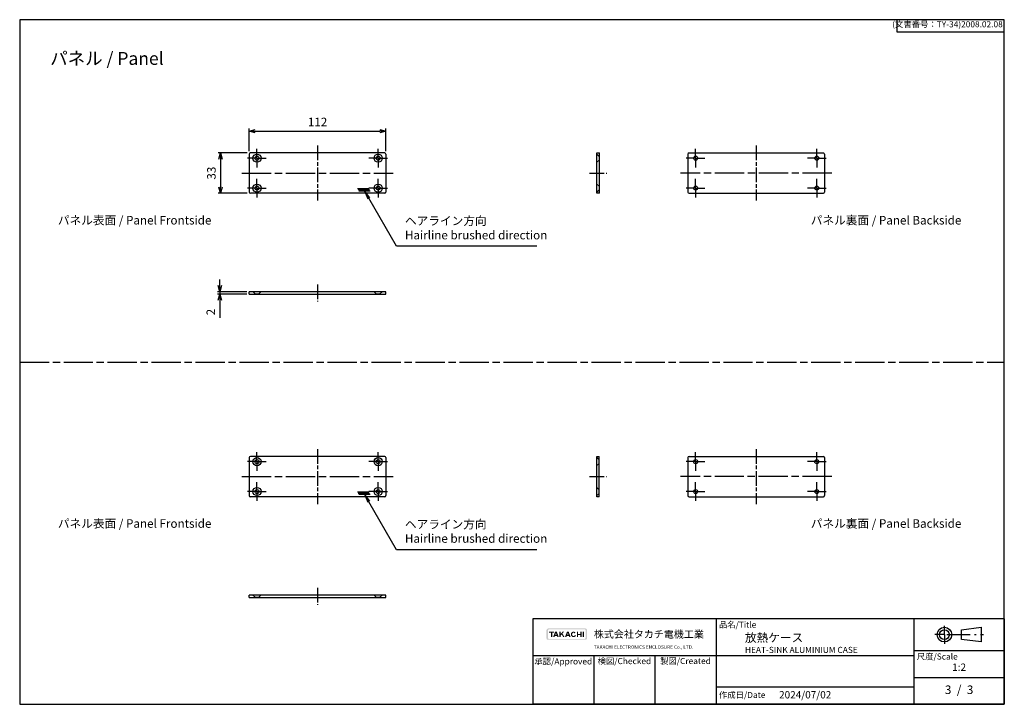
# Model space of a CAD drawing. Units: millimetres. Extents: x 0 to 2438, y 0 to 560.
# Drawn here: x 1632 to 2438, y 0 to 560 of the extents above; entities that cross this region are included whole.
import ezdxf
from ezdxf.enums import TextEntityAlignment as Align

# ---------------------------------------------------------------- set-up
doc = ezdxf.new("R2010")
doc.units = ezdxf.units.MM
doc.header["$LTSCALE"] = 2
for name, pattern in [('AM_ISO02W050x2', [3.75, 3, -0.75]), ('AM_ISO08W050', [18, 12, -1.5, 3, -1.5]), ('AM_ISO08W050x2', [9, 6, -0.75, 1.5, -0.75]), ('gen7a', [6.875, 4.75, -0.875, 0.375, -0.875])]:
    doc.linetypes.add(name, pattern=pattern)
doc.layers.add('7A', color=4, linetype='gen7a')
doc.layers.add('RAHM2', color=1, linetype='Continuous')
for name, color, linetype, lineweight in [('AM_5', 3, 'Continuous', 25), ('AM_7', 4, 'AM_ISO08W050', 25), ('AM_8', 1, 'Continuous', 25), ('ﾊﾟﾈﾙ', 5, 'Continuous', 25), ('ﾊﾟﾈﾙ0', 5, 'AM_ISO02W050x2', 13)]:
    doc.layers.add(name, color=color, linetype=linetype, lineweight=lineweight)
doc.styles.add('ACISOTS', font='isocp.shx', dxfattribs={"height": 1, "bigfont": 'extfont.shx'})
doc.styles.get("Standard").update_dxf_attribs({"font": 'ISOCP.SHX', "bigfont": 'EXTFONT.SHX'})
doc.dimstyles.new('AM_ISO$0', dxfattribs={"dimtxt": 3.5, "dimasz": 2.5, "dimexe": 1, "dimexo": 1, "dimgap": 1.5, "dimtad": 1, "dimdsep": 46, "dimtxsty": 'STANDARD', "dimblk": 'OPEN30', "dimcen": 0, "dimclrd": 3, "dimclre": 3, "dimclrt": 2, "dimadec": 0, "dimazin": 2, "dimtp": 0.1, "dimtm": 0.1, "dimtfac": 0.71, "dimtmove": 0, "dimatfit": 3, "dimldrblk": 'OPEN30', "dimfxl": 1, "dimlwd": -1, "dimlwe": -1, "dimarcsym": 0})

# ---------------------------------------------------------------- blocks, each defined once
blk = doc.blocks.new('TK-A3')
for p, q in [((359, 280), (359, 275)), ((359, 275), (403, 275))]:
    blk.add_line(p, q)
blk.add_lwpolyline([(0, 0), (403, 0), (403, 280), (0, 280.0000000000001)], close=True)
at = {"insert": (402.3592953827349, 276.108542987227), "char_height": 2.5, "width": 43.07840397728298, "attachment_point": 9}
blk.add_mtext('(文書番号：TY-34)2008.02.08', dxfattribs=at)
blk = doc.blocks.new('A$C0FAF06CF')
at = {"layer": 'AM_8'}
h = blk.add_hatch(color=1, dxfattribs=at)
edge = h.paths.add_edge_path()
edge.add_line((-8.013599999999968, -2.41150000000041), (8.013600000000068, -2.411500000000414))
edge.add_arc((8.013600000000054, -1.773380000000512), 0.6381199999999012, 270, 360)
edge.add_line((8.651719999999955, -1.773380000000512), (8.651719999999967, 1.773379999999486))
edge.add_arc((8.013600000000025, 1.773379999999429), 0.638119999999958, 5.1039e-12, 90.00000000000126)
edge.add_line((8.013599999999997, 2.41149999999939), (-8.013599999999997, 2.411499999999387))
edge.add_arc((-8.013600000000025, 1.773379999999436), 0.638119999999951, 89.99999999999682, 179.9999999999955)
edge.add_line((-8.651719999999983, 1.773379999999486), (-8.651719999999983, -1.773380000000505))
edge.add_arc((-8.013600000000025, -1.773380000000457), 0.638119999999951, 180.0000000000043, 270.0000000000045)
edge = h.paths.add_edge_path(flags=16)
edge.add_line((-7.47193999999996, 2.092439999999486), (7.471940000000017, 2.092439999999479))
edge.add_arc((7.471940000000046, 1.550779999999479), 0.5416600000000003, 7.958078640513122e-13, 90.00000000000148, ccw=False)
edge.add_line((8.013600000000025, 1.550779999999486), (8.013600000000025, -1.550780000000505))
edge.add_arc((7.471940000000017, -1.550780000000502), 0.5416600000000074, 270, 359.99999999999966, ccw=False)
edge.add_line((7.471940000000017, -2.092440000000506), (-7.47193999999996, -2.092440000000513))
edge.add_arc((-7.47193999999996, -1.550780000000505), 0.5416600000000074, 180, 270, ccw=False)
edge.add_line((-8.013599999999968, -1.550780000000505), (-8.013599999999968, 1.550779999999486))
edge.add_arc((-7.47193999999996, 1.550779999999486), 0.5416600000000003, 90, 180, ccw=False)
for points in [[(-5.453699999999969, 0.5935999999994924), (-5.453699999999969, 1.038799999999492), (-7.531299999999987, 1.038799999999492), (-7.531299999999987, 0.5935999999994924), (-6.759619999999983, 0.5935999999994924), (-6.759619999999983, -1.224300000000516), (-6.225379999999972, -1.224300000000516), (-6.225379999999972, 0.5935999999994924)], [(-3.146079999999983, 1.038799999999492), (-3.146079999999983, -1.224300000000516), (-2.671199999999942, -1.224300000000516), (-2.671199999999942, -0.6184186206901412), (-2.193432261217481, -0.1027759420753025), (-1.520149446800417, -1.224300000000516), (-0.9571799999999939, -1.224300000000516), (-1.851807874889658, 0.2659306476478651), (-1.135707252964408, 1.038799999999492), (-1.788279380580377, 1.038799999999492), (-2.671199999999942, 0.085886028951558), (-2.671199999999942, 1.038799999999492)], [(4.304715008555604, 1.038799999999492), (4.304715008555604, -1.224300000000516), (4.775885008555576, -1.224300000000516), (4.775885008555576, -0.315350000000512), (5.829525008555606, -0.315350000000512), (5.829525008555606, -1.224300000000516), (6.300695008555578, -1.224300000000516), (6.300695008555578, 1.038799999999492), (5.829525008555606, 1.038799999999492), (5.829525008555606, 0.1298499999994878), (4.775885008555576, 0.1298499999994878), (4.775885008555576, 1.038799999999492)], [(7.280135008555589, -1.224300000000516), (7.280135008555589, 1.038799999999492), (6.805255008555604, 1.038799999999492), (6.805255008555604, -1.224300000000516)]]:
    blk.add_hatch(color=1, dxfattribs=at).paths.add_polyline_path(points)
h = blk.add_hatch(color=1, dxfattribs=at)
h.paths.add_polyline_path([(-5.264049114754044, -1.224300000000516), (-5.084217508196672, -0.734580000000511), (-4.161102491803262, -0.734580000000511), (-3.981270885245876, -1.224300000000516), (-3.420619999999971, -1.224300000000516), (-4.251659999999958, 1.038799999999492), (-4.993659999999977, 1.038799999999492), (-5.82469999999995, -1.224300000000516)])
h.paths.add_polyline_path([(-4.332759934426206, -0.2671200000005083), (-4.912560065573728, -0.2671200000005083), (-4.622659999999967, 0.5223399999994971)], flags=16)
h = blk.add_hatch(color=1, dxfattribs=at)
h.paths.add_polyline_path([(-0.1961891147540484, -1.224300000000516), (-0.0163575081966769, -0.734580000000511), (0.9067575081967476, -0.734580000000511), (1.086589114754119, -1.224300000000516), (1.64724000000001, -1.224300000000516), (0.8162000000000375, 1.038799999999492), (0.0742000000000189, 1.038799999999492), (-0.7568399999999543, -1.224300000000516)])
h.paths.add_polyline_path([(0.7351000655737892, -0.2671200000005083), (0.1552999344262673, -0.2671200000005083), (0.4452000000000283, 0.5223399999994971)], flags=16)
h = blk.add_hatch(color=1, dxfattribs=at)
edge = h.paths.add_edge_path()
edge.add_ellipse((2.878960000000006, -0.0927500000005264), major_axis=(0, 0.7271600000000495), ratio=0.8673469387754511, start_angle=308.5505407908052, end_angle=246.5820184016549)
edge.add_line((3.469375036740871, -0.3484654247793539), (3.94113500855559, -0.5527900000005097))
edge.add_arc((2.878960000000006, -0.0927500000005122), 1.157520000000026, 38.550540790803325, 336.58201840165333, ccw=False)
edge.add_line((3.784208621486186, 0.6286219454599618), (3.397792961318373, 0.3206961337928842))
blk = doc.blocks.new('TK-仕様書(和英併記)NEW')
for p, q in [((0, 35), (-193, 35)), ((-193, 35), (-193, 0)), ((-118, 35), (-118, 0)), ((-37, 35), (-37, 0)), ((0, 35), (0, 0)), ((-17.5, 30.5), (-9.5, 31.5)), ((-17.5, 26.5), (-17.5, 30.5)), ((-9.5, 31.5), (-9.5, 25.5)), ((-9.5, 25.5), (-17.5, 26.5)), ((-37, 22), (0, 22)), ((-193, 19.99999999999993), (-37, 19.99999999999993)), ((-168.0000000000001, 19.99999999999993), (-168, 0)), ((-143.0000000000001, 19.99999999999993), (-143, 0)), ((-37, 11), (0, 11)), ((-37.00000000000012, 7), (-118, 7)), ((0, 0), (-193, 0))]:
    blk.add_line(p, q)
for radius in [3, 2]:
    blk.add_circle((-24.5, 28.5), radius)
at = {"layer": '7A'}
for p, q in [((-24.5, 28.5), (-28.5, 28.5)), ((-24.5, 28.5), (-24.5, 32.07478664473149)), ((-24.5, 28.5), (-24.5, 24.78991724228479)), ((-23.5, 28.5), (-8.5, 28.5))]:
    blk.add_line(p, q, dxfattribs=at)
at = {"xscale": 0.9599999999999999, "yscale": 0.9599999999999999, "zscale": 0.9599999999999999}
blk.add_blockref('A$C0FAF06CF', (-179.073778946163, 28.68781725888325), dxfattribs=at)
at = {"attachment_point": 4}
for s, insert, char_height, width in [('{\\fMS Gothic|b0|i0|c128|p49;株式会社タカチ電機工業}', (-167.9945135240808, 28.68781725888325), 3, 42.88159814155517), ('{\\fArial|b0|i0|c128|p34;TAKACHI ELECTRONICS ENCLOSURE Co., LTD.}', (-167.9945135240808, 23.41115279672572), 1.399999999999999, 44.44830780058135)]:
    blk.add_mtext(s, dxfattribs=dict(at, insert=insert, char_height=char_height, width=width))
for tag, height, p in [('品名', 3.5, (-106.1561493930892, 27.24999999999994)), ('TITLE', 2.5, (-106.1561493930892, 22.24999999999994)), ('型番', 3.5, (-106.1391682485609, 11.75))]:
    blk.add_attdef(tag, text='', height=height).set_placement(p, align=Align.MIDDLE_LEFT)
for tag, height, p in [('GEN-TITLE-SCA', 3, (-18.5, 14.79266317345349)), ('承認', 3.5, (-180.7195176573868, 7.729076668239944)), ('検図', 3.5, (-155.5000000000001, 7.72907666823994)), ('製図', 3.5, (-130.5000000000001, 7.72907666823994)), ('総ページ数', 3.5, (-14, 5.5)), ('GEN-TITLE-DAT', 3, (-81.5, 3.5)), ('ページNO.', 3.5, (-23, 5.5))]:
    blk.add_attdef(tag, text='', height=height).set_placement(p, align=Align.MIDDLE)
at = {"layer": 'RAHM2', "char_height": 2.5}
for s, insert, width, attachment_point in [('品名/Title', (-116.8002551371314, 33.80103540727967), 90, 1), ('尺度/Scale', (-35.80025513713144, 20.80103540727967), 20, 1), ('承認/Approved', (-180.5000000000001, 18.8010354072796), 22.21535073038012, 2), ('検図/Checked', (-155.5, 18.92584712714763), 19.85268515870859, 2), ('製図/Created', (-130.5, 18.95800561859732), 19.44564691649168, 2), ('作成日/Date', (-116.8002551371314, 3.5), 17.84866863742184, 4)]:
    blk.add_mtext(s, dxfattribs=dict(at, insert=insert, width=width, attachment_point=attachment_point))
at = {"layer": 'RAHM2', "color": 0, "insert": (-18.5, 5.5), "char_height": 3.5, "width": 4.469919821818734, "attachment_point": 5}
blk.add_mtext('/', dxfattribs=at)
blk = doc.blocks.new('_Open30')
at = {"color": 0, "linetype": 'ByBlock', "lineweight": -2}
for p, q in [((-1, 0.26794919), (0, 0)), ((0, 0), (-1, -0.26794919)), ((0, 0), (-1, 0))]:
    blk.add_line(p, q, dxfattribs=at)
blk = doc.blocks.new('*D35')
at = {"layer": 'AM_5', "color": 3}
for p, q in [((1819.837827956552, 452.4828579114262), (1819.837827956552, 470.9328579114262)), ((1824.837827956553, 468.9328579114262), (1926.837827956553, 468.9328579114262)), ((1931.837827956553, 452.482857911426), (1931.837827956553, 470.9328579114262))]:
    blk.add_line(p, q, dxfattribs=at)
at = {"layer": 'Defpoints', "color": 0}
for p in [(1931.837827956553, 468.9328579114262), (1819.837827956552, 450.4828579114263), (1931.837827956553, 450.482857911426)]:
    blk.add_point(p, dxfattribs=at)
at = {"layer": 'AM_5', "color": 3, "xscale": 5, "yscale": 5, "zscale": 5, "rotation": 180}
blk.add_blockref('_Open30', (1819.837827956552, 468.9328579114262), dxfattribs=at)
at = {"layer": 'AM_5', "color": 3, "xscale": 5, "yscale": 5, "zscale": 5}
blk.add_blockref('_Open30', (1931.837827956553, 468.9328579114262), dxfattribs=at)
at = {"layer": 'AM_5', "color": 2, "insert": (1875.837827956553, 475.4335468878042), "char_height": 7, "attachment_point": 5}
blk.add_mtext('112', dxfattribs=at)
blk = doc.blocks.new('*D36')
at = {"layer": 'AM_5', "color": 3}
for p, q in [((1818.337827956552, 450.9828579114262), (1794.337827956553, 450.9828579114262)), ((1796.337827956553, 445.9828579114263), (1796.337827956553, 422.9828579114262)), ((1818.337827956553, 417.9828579114262), (1794.337827956553, 417.9828579114262))]:
    blk.add_line(p, q, dxfattribs=at)
at = {"layer": 'Defpoints', "color": 0}
for p in [(1820.337827956553, 450.9828579114262), (1796.337827956553, 417.9828579114262), (1820.337827956553, 417.9828579114262)]:
    blk.add_point(p, dxfattribs=at)
at = {"layer": 'AM_5', "color": 3, "xscale": 5, "yscale": 5, "zscale": 5}
for p, rotation in [((1796.337827956553, 450.9828579114262), 90), ((1796.337827956553, 417.9828579114262), 270)]:
    blk.add_blockref('_Open30', p, dxfattribs=dict(at, rotation=rotation))
at = {"layer": 'AM_5', "color": 2, "insert": (1789.837827956553, 434.4828579114265), "char_height": 7, "attachment_point": 5, "rotation": 90}
blk.add_mtext('33', dxfattribs=at)
blk = doc.blocks.new('*D37')
at = {"layer": 'AM_5', "color": 3}
for p, q in [((1795.837827956551, 342.5260382886857), (1795.837827956551, 347.5260382886856)), ((1817.837827956552, 337.5260382886856), (1793.837827956551, 337.5260382886856)), ((1817.837827956552, 335.5260382886854), (1793.837827956551, 335.5260382886854)), ((1795.837827956551, 337.5260382886856), (1795.837827956551, 335.5260382886854)), ((1795.837827956551, 330.5260382886854), (1795.837827956551, 316.1278689973468))]:
    blk.add_line(p, q, dxfattribs=at)
at = {"layer": 'Defpoints', "color": 0}
for p in [(1795.837827956551, 335.5260382886854), (1819.837827956552, 337.5260382886856), (1819.837827956552, 335.5260382886854)]:
    blk.add_point(p, dxfattribs=at)
at = {"layer": 'AM_5', "color": 3, "xscale": 5, "yscale": 5, "zscale": 5}
for p, rotation in [((1795.837827956551, 337.5260382886856), 270), ((1795.837827956551, 335.5260382886854), 90)]:
    blk.add_blockref('_Open30', p, dxfattribs=dict(at, rotation=rotation))
at = {"layer": 'AM_5', "color": 2, "insert": (1789.337138980173, 320.8269536430164), "char_height": 7, "attachment_point": 5, "rotation": 90}
blk.add_mtext('2', dxfattribs=at)
blk = doc.blocks.new('*S41')
at = {"layer": 'AM_5', "color": 3, "linetype": 'Continuous'}
for p, q in [((1917.79870673313, 413.9134138663989), (1914.311322472071, 419.9828579114262)), ((1918.59776419706, 414.3725367123658), (1914.311322472071, 419.9828579114262)), ((1914.311322472071, 419.9828579114262), (1916.9996492692, 413.454291020432))]:
    blk.add_line(p, q, dxfattribs=at)
at = {"layer": 'AM_5', "color": 3}
for p, q in [((1940.366930263628, 374.6356745465484), (1917.79870673313, 413.9134138663989)), ((2055.438136070582, 374.6356745465484), (1940.366930263628, 374.6356745465484))]:
    blk.add_line(p, q, dxfattribs=at)
at = {"layer": 'AM_5', "color": 2, "insert": (1947.366930263628, 378.1356745465485), "char_height": 7, "attachment_point": 7, "style": 'ACISOTS'}
blk.add_mtext('ヘアライン方向\\PHairline brushed direction', dxfattribs=at)
blk = doc.blocks.new('*S42')
at = {"layer": 'AM_5', "color": 3, "linetype": 'Continuous'}
for p, q in [((1917.774177182406, 165.7162137869372), (1914.286792921347, 171.7856578319645)), ((1918.573234646336, 166.1753366329041), (1914.286792921347, 171.7856578319645)), ((1914.286792921347, 171.7856578319645), (1916.975119718476, 165.2570909409703))]:
    blk.add_line(p, q, dxfattribs=at)
at = {"layer": 'AM_5', "color": 3}
for p, q in [((1940.342400712904, 126.4384744670867), (1917.774177182406, 165.7162137869372)), ((2055.413606519858, 126.4384744670867), (1940.342400712904, 126.4384744670867))]:
    blk.add_line(p, q, dxfattribs=at)
at = {"layer": 'AM_5', "color": 2, "insert": (1947.342400712904, 129.9384744670867), "char_height": 7, "attachment_point": 7, "style": 'ACISOTS'}
blk.add_mtext('ヘアライン方向\\PHairline brushed direction', dxfattribs=at)

msp = doc.modelspace()

# ---------------------------------------------------------------- linework, layer by layer
at = {"layer": 'AM_7', "linetype": 'AM_ISO08W050x2'}
for p, q in [((1826.237827956552, 446.7328579114355), (1826.237827956552, 454.3828579114356)), ((1875.837827956553, 456.9828579114262), (1875.837827956553, 411.9828579114262)), ((1925.437827956553, 446.7328579114355), (1925.437827956553, 454.3828579114356)), ((2185.334118801393, 446.7328579114355), (2185.334118801393, 454.3828579114356)), ((2234.934118801394, 456.9828579114262), (2234.934118801394, 411.9828579114262)), ((2284.534118801394, 446.7328579114355), (2284.534118801394, 454.3828579114356)), ((1826.237827956552, 446.7328579114355), (1818.587827956552, 446.7328579114355)), ((1826.237827956552, 446.7328579114355), (1833.887827956553, 446.7328579114355)), ((1826.237827956552, 446.7328579114355), (1826.237827956552, 439.0828579114355)), ((1925.437827956553, 446.7328579114355), (1917.787827956553, 446.7328579114355)), ((1925.437827956553, 446.7328579114355), (1933.087827956553, 446.7328579114355)), ((1925.437827956553, 446.7328579114355), (1925.437827956553, 439.0828579114355)), ((2185.334118801393, 446.7328579114355), (2177.684118801393, 446.7328579114355)), ((2185.334118801393, 446.7328579114355), (2185.334118801393, 439.0828579114355)), ((2185.334118801393, 446.7328579114355), (2192.984118801394, 446.7328579114355)), ((2284.534118801394, 446.7328579114355), (2276.884118801394, 446.7328579114355)), ((2284.534118801394, 446.7328579114355), (2284.534118801394, 439.0828579114355)), ((2284.534118801394, 446.7328579114355), (2292.184118801394, 446.7328579114355)), ((1826.237827956553, 422.2328579114262), (1826.237827956553, 429.8828579114263)), ((1925.437827956553, 422.2328579114262), (1925.437827956553, 429.8828579114263)), ((2098.509742124718, 434.4828579114262), (2112.509742124718, 434.4828579114262)), ((2185.334118801394, 422.2328579114262), (2185.334118801394, 429.8828579114263)), ((2284.534118801394, 422.2328579114262), (2284.534118801394, 429.8828579114263)), ((1826.237827956553, 422.2328579114262), (1818.587827956553, 422.2328579114262)), ((1826.237827956553, 422.2328579114262), (1833.887827956553, 422.2328579114262)), ((1826.237827956553, 422.2328579114262), (1826.237827956553, 414.5828579114262)), ((1925.437827956553, 422.2328579114262), (1917.787827956553, 422.2328579114262)), ((1925.437827956553, 422.2328579114262), (1933.087827956553, 422.2328579114262)), ((1925.437827956553, 422.2328579114262), (1925.437827956553, 414.5828579114262)), ((2185.334118801393, 422.2328579114262), (2177.684118801393, 422.2328579114262)), ((2185.334118801394, 422.2328579114262), (2185.334118801394, 414.5828579114262)), ((2185.334118801393, 422.2328579114262), (2192.984118801394, 422.2328579114262)), ((2284.534118801393, 422.2328579114262), (2276.884118801393, 422.2328579114262)), ((2284.534118801394, 422.2328579114262), (2284.534118801394, 414.5828579114262)), ((2284.534118801393, 422.2328579114262), (2292.184118801393, 422.2328579114262)), ((1875.837827956552, 343.5260382886856), (1875.83782795655, 329.5260382886854)), ((1826.213298405829, 198.5356578319739), (1826.213298405829, 206.1856578319739)), ((1875.813298405829, 208.7856578319645), (1875.813298405829, 163.7856578319645)), ((1925.413298405829, 198.5356578319739), (1925.413298405829, 206.1856578319739)), ((2185.309589250669, 198.5356578319739), (2185.309589250669, 206.1856578319739)), ((2234.90958925067, 208.7856578319645), (2234.909589250669, 163.7856578319645)), ((2284.50958925067, 198.5356578319739), (2284.50958925067, 206.1856578319739)), ((1826.213298405829, 198.5356578319739), (1818.563298405829, 198.5356578319739)), ((1826.213298405829, 198.5356578319739), (1833.863298405829, 198.5356578319739)), ((1826.213298405829, 198.5356578319739), (1826.213298405829, 190.8856578319738)), ((1925.413298405829, 198.5356578319739), (1917.763298405829, 198.5356578319739)), ((1925.413298405829, 198.5356578319739), (1933.063298405829, 198.5356578319739)), ((1925.413298405829, 198.5356578319739), (1925.413298405829, 190.8856578319738)), ((2185.309589250669, 198.5356578319739), (2177.659589250669, 198.5356578319739)), ((2185.309589250669, 198.5356578319739), (2185.309589250669, 190.8856578319738)), ((2185.309589250669, 198.5356578319739), (2192.95958925067, 198.5356578319739)), ((2284.50958925067, 198.5356578319739), (2276.85958925067, 198.5356578319739)), ((2284.50958925067, 198.5356578319739), (2284.50958925067, 190.8856578319738)), ((2284.50958925067, 198.5356578319739), (2292.15958925067, 198.5356578319739)), ((2098.485212573994, 186.2856578319645), (2112.485212573994, 186.2856578319645)), ((1826.213298405829, 174.0356578319645), (1826.213298405829, 181.6856578319646)), ((1925.413298405829, 174.0356578319645), (1925.413298405829, 181.6856578319646)), ((2185.30958925067, 174.0356578319645), (2185.30958925067, 181.6856578319646)), ((2284.50958925067, 174.0356578319645), (2284.50958925067, 181.6856578319646)), ((1826.213298405829, 174.0356578319645), (1818.563298405829, 174.0356578319645)), ((1826.213298405829, 174.0356578319645), (1833.863298405829, 174.0356578319645)), ((1826.213298405829, 174.0356578319645), (1826.213298405829, 166.3856578319645)), ((1925.413298405829, 174.0356578319645), (1917.763298405828, 174.0356578319645)), ((1925.413298405829, 174.0356578319645), (1933.063298405829, 174.0356578319645)), ((1925.413298405829, 174.0356578319645), (1925.413298405829, 166.3856578319645)), ((2185.309589250669, 174.0356578319645), (2177.659589250669, 174.0356578319645)), ((2185.30958925067, 174.0356578319645), (2185.30958925067, 166.3856578319645)), ((2185.309589250669, 174.0356578319645), (2192.95958925067, 174.0356578319645)), ((2284.509589250669, 174.0356578319645), (2276.859589250669, 174.0356578319645)), ((2284.50958925067, 174.0356578319645), (2284.50958925067, 166.3856578319645)), ((2284.509589250669, 174.0356578319645), (2292.159589250669, 174.0356578319645)), ((1875.813298405828, 95.32883820922393), (1875.813298405826, 81.3288382092237))]:
    msp.add_line(p, q, dxfattribs=at)
at = {"layer": 'AM_7'}
for p, q in [((1813.837827956552, 434.4828579114262), (1937.837827956553, 434.482857911426)), ((2296.934118801394, 434.4828579114262), (2172.934118801394, 434.482857911426)), ((1631.999998142885, 280.0000012417696), (2437.999998142886, 280.0000012417696)), ((1813.813298405829, 186.2856578319645), (1937.813298405829, 186.2856578319643)), ((2296.90958925067, 186.2856578319645), (2172.90958925067, 186.2856578319643))]:
    msp.add_line(p, q, dxfattribs=at)
at = {"layer": 'ﾊﾟﾈﾙ'}
for p, q in [((1819.837827956552, 449.9828579114263), (1819.837827956552, 418.9828579114262)), ((1930.837827956553, 450.9828579114262), (1820.837827956552, 450.9828579114262)), ((1931.837827956553, 449.9828579114263), (1931.837827956553, 418.9828579114262)), ((2104.509742124718, 417.9828579114261), (2104.509742124718, 450.9828579114262)), ((2104.509742124718, 450.9828579114262), (2106.509742124718, 450.9828579114262)), ((2106.509742124718, 417.9828579114261), (2106.509742124718, 450.9828579114262)), ((2178.934118801393, 449.9828579114263), (2178.934118801393, 418.9828579114262)), ((2179.934118801394, 450.9828579114262), (2289.934118801394, 450.9828579114262)), ((2290.934118801394, 449.9828579114263), (2290.934118801394, 418.9828579114262)), ((1908.489521988646, 421.9828579114262), (1917.72712629568, 421.9828579114262)), ((1909.066872257836, 420.9828579114263), (1918.30447656487, 420.9828579114263)), ((1909.644222527026, 419.9828579114262), (1918.88182683406, 419.9828579114262)), ((1930.837827956553, 417.9828579114262), (1820.837827956552, 417.9828579114262)), ((2106.509742124718, 417.9828579114261), (2104.509742124719, 417.9828579114261)), ((2179.934118801394, 417.9828579114262), (2289.934118801394, 417.9828579114262)), ((1931.837827956551, 337.5260382886856), (1819.837827956551, 337.5260382886856)), ((1819.837827956551, 335.5260382886854), (1819.837827956551, 337.5260382886856)), ((1819.837827956551, 335.5260382886854), (1931.837827956551, 335.5260382886854)), ((1931.837827956551, 335.5260382886854), (1931.837827956551, 337.5260382886856)), ((1931.837827956551, 335.5260382886854), (1931.837827956551, 337.5260382886856)), ((1819.813298405829, 201.7856578319646), (1819.813298405829, 170.7856578319645)), ((1930.813298405829, 202.7856578319645), (1820.813298405829, 202.7856578319645)), ((1931.813298405829, 201.7856578319646), (1931.813298405829, 170.7856578319645)), ((2104.485212573994, 169.7856578319645), (2104.485212573994, 202.7856578319645)), ((2104.485212573994, 202.7856578319645), (2106.485212573994, 202.7856578319645)), ((2106.485212573994, 169.7856578319645), (2106.485212573995, 202.7856578319645)), ((2178.90958925067, 201.7856578319646), (2178.90958925067, 170.7856578319645)), ((2179.90958925067, 202.7856578319645), (2289.90958925067, 202.7856578319645)), ((2290.90958925067, 201.7856578319646), (2290.90958925067, 170.7856578319645)), ((1930.813298405829, 169.7856578319645), (1820.813298405829, 169.7856578319645)), ((1908.464992437923, 173.7856578319645), (1917.702596744956, 173.7856578319645)), ((1909.042342707112, 172.7856578319645), (1918.279947014146, 172.7856578319645)), ((1909.619692976302, 171.7856578319645), (1918.857297283336, 171.7856578319645)), ((2106.485212573995, 169.7856578319645), (2104.485212573994, 169.7856578319645)), ((2179.90958925067, 169.7856578319645), (2289.90958925067, 169.7856578319645)), ((1931.813298405827, 89.32883820922393), (1819.813298405827, 89.32883820922393)), ((1819.813298405827, 87.3288382092237), (1819.813298405827, 89.32883820922393)), ((1931.813298405827, 87.3288382092237), (1931.813298405827, 89.32883820922393)), ((1931.813298405827, 87.3288382092237), (1931.813298405827, 89.32883820922393)), ((1819.813298405827, 87.3288382092237), (1931.813298405827, 87.3288382092237))]:
    msp.add_line(p, q, dxfattribs=at)
for centre, radius in [((1826.237827956552, 446.7328579114355), 3.34285714286193), ((1826.237827956552, 446.7328579114355), 1.650000000000014), ((1925.437827956553, 446.7328579114355), 3.34285714286193), ((1925.437827956553, 446.7328579114355), 1.650000000000014), ((2185.334118801393, 446.7328579114355), 1.650000000000014), ((2284.534118801394, 446.7328579114355), 1.650000000000014), ((1826.237827956553, 422.2328579114262), 3.34285714286193), ((1826.237827956553, 422.2328579114262), 1.650000000000014), ((1925.437827956553, 422.2328579114262), 3.34285714286193), ((1925.437827956553, 422.2328579114262), 1.650000000000014), ((2185.334118801394, 422.2328579114262), 1.650000000000014), ((2284.534118801394, 422.2328579114262), 1.650000000000014), ((1826.213298405829, 198.5356578319739), 3.34285714286193), ((1925.413298405829, 198.5356578319739), 3.34285714286193), ((1826.213298405829, 198.5356578319739), 1.650000000000014), ((1925.413298405829, 198.5356578319739), 1.650000000000014), ((2185.309589250669, 198.5356578319739), 1.650000000000014), ((2284.50958925067, 198.5356578319739), 1.650000000000014), ((1826.213298405829, 174.0356578319645), 3.34285714286193), ((1925.413298405829, 174.0356578319645), 3.34285714286193), ((1826.213298405829, 174.0356578319645), 1.650000000000014), ((1925.413298405829, 174.0356578319645), 1.650000000000014), ((2185.30958925067, 174.0356578319645), 1.650000000000014), ((2284.50958925067, 174.0356578319645), 1.650000000000014)]:
    msp.add_circle(centre, radius, dxfattribs=at)
for centre, start, end in [((1820.837827956552, 449.9828579114263), 90, 180), ((1930.837827956553, 449.9828579114263), 0, 90), ((2179.934118801394, 449.9828579114263), 90, 180), ((2289.934118801394, 449.9828579114263), 0, 90), ((1820.837827956552, 418.9828579114262), 180, 270), ((1930.837827956553, 418.9828579114262), 270, 0), ((2179.934118801394, 418.9828579114262), 180, 270), ((2289.934118801394, 418.9828579114262), 270, 0), ((1820.813298405829, 201.7856578319646), 90, 180), ((1930.813298405829, 201.7856578319646), 0, 90), ((2179.90958925067, 201.7856578319646), 90, 180), ((2289.90958925067, 201.7856578319646), 0, 90), ((1820.813298405829, 170.7856578319645), 180, 270), ((1930.813298405829, 170.7856578319645), 270, 0), ((2179.90958925067, 170.7856578319645), 180, 270), ((2289.90958925067, 170.7856578319645), 270, 0)]:
    msp.add_arc(centre, 1, start, end, dxfattribs=at)
at = {"layer": 'ﾊﾟﾈﾙ0'}
for p, q in [((2106.259742124718, 448.2328579114355), (2104.509742124718, 449.9828579114355)), ((2106.259742124718, 445.2328579114355), (2104.509742124718, 443.4828579114355)), ((2106.259742124718, 448.2328579114355), (2106.259742124718, 445.2328579114355)), ((2106.259742124718, 448.2328579114355), (2106.509742124718, 448.2328579114355)), ((2106.259742124718, 445.2328579114355), (2106.509742124718, 445.2328579114355)), ((2106.259742124718, 423.7328579114262), (2104.509742124718, 425.4828579114262)), ((2106.259742124718, 420.7328579114261), (2104.509742124718, 418.9828579114261)), ((2106.259742124718, 423.7328579114262), (2106.259742124718, 420.7328579114261)), ((2106.259742124718, 423.7328579114262), (2106.509742124718, 423.7328579114262)), ((2106.259742124718, 420.7328579114261), (2106.509742124718, 420.7328579114261)), ((1824.73782795655, 335.7760382886854), (1822.98782795655, 337.5260382886854)), ((1827.737827956551, 335.7760382886853), (1824.73782795655, 335.7760382886854)), ((1824.73782795655, 335.7760382886854), (1824.73782795655, 335.5260382886854)), ((1827.737827956551, 335.7760382886854), (1829.487827956551, 337.5260382886854)), ((1827.737827956551, 335.7760382886854), (1827.737827956551, 335.5260382886854)), ((1923.937827956551, 335.7760382886854), (1922.187827956551, 337.5260382886854)), ((1926.937827956551, 335.7760382886854), (1923.937827956551, 335.7760382886853)), ((1923.937827956551, 335.7760382886854), (1923.937827956551, 335.5260382886854)), ((1926.937827956551, 335.7760382886854), (1928.687827956551, 337.5260382886854)), ((1926.937827956551, 335.7760382886854), (1926.937827956551, 335.5260382886854)), ((2106.235212573994, 200.0356578319738), (2104.485212573994, 201.7856578319738)), ((2106.235212573994, 197.0356578319738), (2104.485212573994, 195.2856578319738)), ((2106.235212573994, 200.0356578319738), (2106.235212573995, 197.0356578319738)), ((2106.235212573994, 200.0356578319738), (2106.485212573994, 200.0356578319738)), ((2106.235212573994, 197.0356578319738), (2106.485212573994, 197.0356578319738)), ((2106.235212573994, 175.5356578319645), (2104.485212573994, 177.2856578319645)), ((2106.235212573994, 172.5356578319645), (2104.485212573994, 170.7856578319645)), ((2106.235212573994, 175.5356578319645), (2106.235212573995, 172.5356578319645)), ((2106.235212573994, 175.5356578319645), (2106.485212573994, 175.5356578319645)), ((2106.235212573994, 172.5356578319645), (2106.485212573994, 172.5356578319645)), ((1824.713298405827, 87.5788382092237), (1822.963298405827, 89.3288382092237)), ((1827.713298405826, 87.5788382092237), (1829.463298405826, 89.3288382092237)), ((1923.913298405827, 87.5788382092237), (1922.163298405827, 89.3288382092237)), ((1926.913298405827, 87.5788382092237), (1928.663298405827, 89.3288382092237)), ((1827.713298405827, 87.57883820922359), (1824.713298405827, 87.5788382092237)), ((1824.713298405827, 87.5788382092237), (1824.713298405827, 87.3288382092237)), ((1827.713298405826, 87.5788382092237), (1827.713298405826, 87.3288382092237)), ((1926.913298405827, 87.5788382092237), (1923.913298405827, 87.57883820922359)), ((1923.913298405827, 87.5788382092237), (1923.913298405827, 87.3288382092237)), ((1926.913298405827, 87.5788382092237), (1926.913298405827, 87.3288382092237))]:
    msp.add_line(p, q, dxfattribs=at)

# ---------------------------------------------------------------- block references
at = {"lineweight": 0, "xscale": 2, "yscale": 2, "zscale": 2}
msp.add_blockref('TK-A3', (1631.999998142885, 1.2417694961e-06), dxfattribs=at)
msp.add_blockref('TK-仕様書(和英併記)NEW', (2437.999998142886, 1.2417694961e-06), dxfattribs=at).add_auto_attribs({'品名': '放熱ケース', 'TITLE': 'HEAT-SINK ALUMINIUM CASE', 'GEN-TITLE-DAT': '2024/07/02', 'GEN-TITLE-SCA': '1:2', 'ページNO.': '3', '総ページ数': '3'})
at = {"layer": 'AM_5'}
for name in ['*S41', '*S42']:
    msp.add_blockref(name, (0, 0), dxfattribs=at)

# ---------------------------------------------------------------- texts
at = {"layer": 'AM_5', "color": 2}
for s, insert, char_height, attachment_point in [('{\\fMS Gothic|b0|i0|c128|p49;\\C0;パネル / Panel}', (1656.946661329033, 533.5747357898659), 10.5, 1), ('{\\fMS Gothic|b0|i0|c128|p49;\\C0;パネル表面 / Panel Frontside}', (1663.283713640334, 392.4719627240211), 7, 7), ('{\\fMS Gothic|b0|i0|c128|p49;\\C0;パネル裏面 / Panel Backside}', (2279.584772160038, 392.4719627240211), 7, 7), ('{\\fMS Gothic|b0|i0|c128|p49;\\C0;パネル表面 / Panel Frontside}', (1663.283713640334, 144.3872046916175), 7, 7), ('{\\fMS Gothic|b0|i0|c128|p49;\\C0;パネル裏面 / Panel Backside}', (2279.584772160038, 144.3872046916175), 7, 7)]:
    msp.add_mtext(s, dxfattribs=dict(at, insert=insert, char_height=char_height, attachment_point=attachment_point))

# ---------------------------------------------------------------- dimensions: what is measured, and where the dimension line sits
at = {"layer": 'AM_5'}
dim = msp.add_linear_dim(base=(1931.837827956553, 468.9328579114262), p1=(1819.837827956552, 450.4828579114263), p2=(1931.837827956553, 450.482857911426), dimstyle='AM_ISO$0', override={"dimscale": 2, "dimpost": ''}, dxfattribs=at)
dim.commit()
dim.dimension.update_dxf_attribs({"geometry": '*D35', "text_midpoint": (1875.837827956553, 475.4335468878042)})
for base, p1, p2, override, picture, middle in [((1796.337827956553, 417.9828579114262), (1820.337827956553, 450.9828579114262), (1820.337827956553, 417.9828579114262), {"dimscale": 2}, '*D36', (1789.837827956553, 434.4828579114265)), ((1795.837827956551, 335.5260382886854), (1819.837827956552, 337.5260382886856), (1819.837827956552, 335.5260382886854), {"dimscale": 2, "dimpost": ''}, '*D37', (1789.337138980173, 320.8269536430164))]:
    dim = msp.add_linear_dim(base=base, p1=p1, p2=p2, angle=90, dimstyle='AM_ISO$0', override=override, dxfattribs=at)
    dim.commit()
    dim.dimension.update_dxf_attribs({"geometry": picture, "text_midpoint": middle})

doc.saveas('drawing.dxf')
